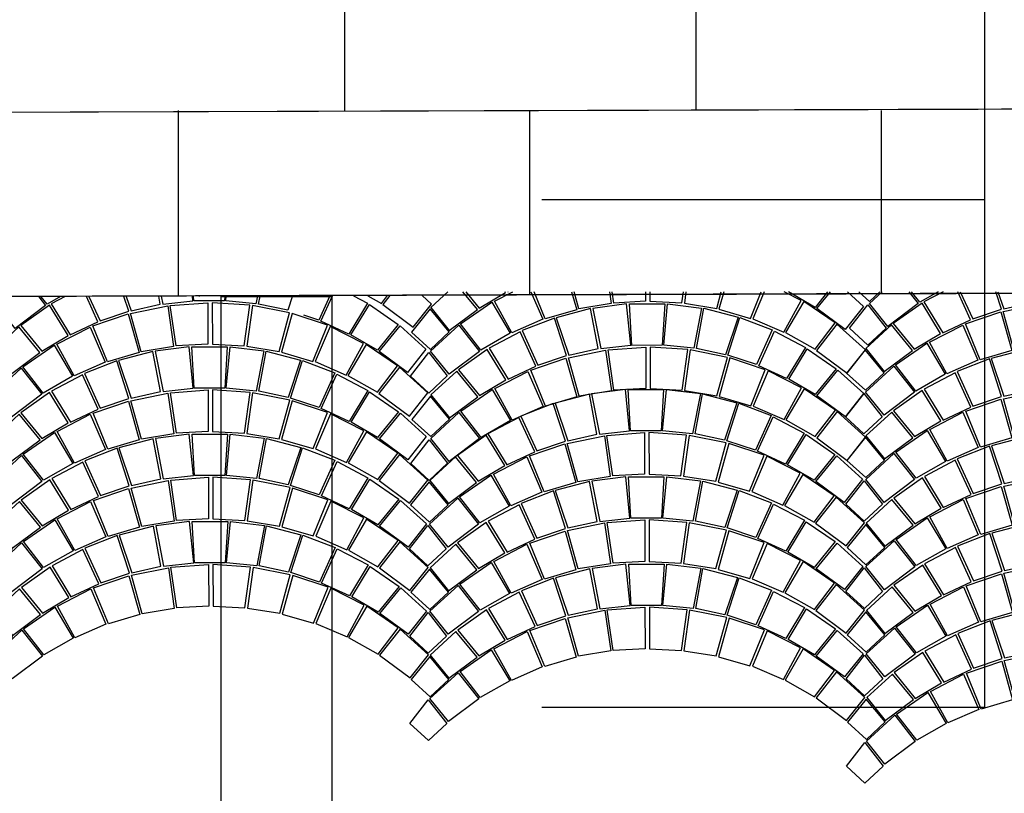
# Model space of a CAD drawing. Extents: x -3890 to 98138, y -1458 to 14600.
# Drawn here: x 7271 to 7538, y 11042 to 11252 of the extents above; entities that cross this region are included whole.
import ezdxf

# ---------------------------------------------------------------- set-up
doc = ezdxf.new("R2010")
doc.units = 0
doc.header["$MEASUREMENT"] = 0
doc.linetypes.add('CONTINOUS', pattern=[0])
doc.layers.get('0').update_dxf_attribs({"linetype": 'CONTINUOUS'})
for name, color, linetype in [('LIMITE_PAVIMENTAZIONE', 251, 'CONTINUOUS'), ('Linee di sezione', 1, 'CONTINOUS'), ('PAVIMENTAZIONE', 24, 'CONTINUOUS'), ('SEGNALETICA_ORIZZONTALE', 251, 'CONTINUOUS')]:
    doc.layers.add(name, color=color, linetype=linetype)

# ---------------------------------------------------------------- blocks, each defined once
blk = doc.blocks.new('PORFIDO')
for points in [[(0.3798, 0.3384), (0.4589, 0.3557), (0.4388, 0.4645), (0.3458, 0.4399), (0.3798, 0.3384)], [(0.4449, 0.465), (0.4659, 0.3562), (0.5476, 0.3645), (0.5366, 0.4766), (0.4449, 0.465)], [(0.6401, 0.4768), (0.633, 0.3644), (0.5502, 0.3644), (0.5442, 0.4768), (0.6401, 0.4768)], [(0.7395, 0.465), (0.7184, 0.3562), (0.6368, 0.3645), (0.6477, 0.4766), (0.7395, 0.465)], [(0.8045, 0.3384), (0.7254, 0.3557), (0.7455, 0.4645), (0.8385, 0.4399), (0.8045, 0.3384)], [(0.3407, 0.439), (0.2531, 0.4051), (0.2958, 0.3112), (0.3735, 0.3373), (0.3407, 0.439)], [(0.8436, 0.439), (0.9312, 0.4051), (0.8885, 0.3112), (0.8109, 0.3373), (0.8436, 0.439)], [(0.2475, 0.4018), (0.1637, 0.3575), (0.2147, 0.2736), (0.2901, 0.3083), (0.2475, 0.4018)], [(0.9368, 0.4018), (1.0206, 0.3575), (0.9697, 0.2736), (0.8942, 0.3083), (0.9368, 0.4018)], [(0.1585, 0.3538), (0.0805, 0.2994), (0.1372, 0.2295), (0.2088, 0.2717), (0.1585, 0.3538)], [(0.4793, 0.3517), (0.4948, 0.2414), (0.4073, 0.2272), (0.3786, 0.3312), (0.4793, 0.3517)], [(0.588, 0.3597), (0.588, 0.2473), (0.5016, 0.2426), (0.4859, 0.3526), (0.588, 0.3597)], [(0.5999, 0.3597), (0.5999, 0.2473), (0.6863, 0.2426), (0.702, 0.3526), (0.5999, 0.3597)], [(0.7086, 0.3517), (0.6931, 0.2414), (0.7806, 0.2272), (0.8093, 0.3312), (0.7086, 0.3517)], [(1.0258, 0.3538), (1.1039, 0.2994), (1.0471, 0.2295), (0.9756, 0.2717), (1.0258, 0.3538)], [(0.3718, 0.3299), (0.4011, 0.2248), (0.3159, 0.2), (0.2762, 0.2975), (0.3718, 0.3299)], [(0.816, 0.3299), (0.7868, 0.2248), (0.872, 0.2), (0.9117, 0.2975), (0.816, 0.3299)], [(0.0756, 0.2956), (0.0057, 0.2318), (0.0558, 0.1693), (0.1325, 0.226), (0.0756, 0.2956)], [(0.2686, 0.2946), (0.3093, 0.1991), (0.2253, 0.1625), (0.1784, 0.2483), (0.2686, 0.2946)], [(0.9193, 0.2946), (0.8786, 0.1991), (0.9626, 0.1625), (1.0095, 0.2483), (0.9193, 0.2946)], [(1.1088, 0.2956), (1.1786, 0.2318), (1.1286, 0.1693), (1.0518, 0.226), (1.1088, 0.2956)], [(0.1712, 0.2455), (0.2209, 0.1615), (0.141, 0.1161), (0.0864, 0.1869), (0.1712, 0.2455)], [(1.0167, 0.2455), (0.967, 0.1615), (1.0469, 0.1161), (1.1015, 0.1869), (1.0167, 0.2455)], [(0.0044, 0.228), (-0.0465, 0.1653), (0.0048, 0.1184), (0.0557, 0.1657), (0.0044, 0.228)], [(0.0814, 0.1837), (0.137, 0.1127), (0.0547, 0.0511), (0.0047, 0.1136), (0.0814, 0.1837)], [(1.1064, 0.1837), (1.0508, 0.1127), (1.1332, 0.0511), (1.1831, 0.1136), (1.1064, 0.1837)], [(0.0001, 0.11), (0.0497, 0.0461), (0, 0), (-0.0497, 0.0461), (0.0001, 0.11)]]:
    blk.add_lwpolyline(points)
blk = doc.blocks.new('ssfddf')
for points in [[(80679.46, 38269.6), (80681.6, 38258.73), (80689.76, 38259.58), (80688.63, 38270.79), (80679.46, 38269.6)], [(80679.46, 38269.6), (80681.6, 38258.73), (80689.76, 38259.58), (80688.63, 38270.79), (80679.46, 38269.6)], [(80698.98, 38270.84), (80698.3, 38259.6), (80690.02, 38259.58), (80689.4, 38270.81), (80698.98, 38270.84)], [(80698.98, 38270.84), (80698.3, 38259.6), (80690.02, 38259.58), (80689.4, 38270.81), (80698.98, 38270.84)], [(80708.92, 38269.68), (80706.84, 38258.8), (80698.68, 38259.61), (80699.75, 38270.82), (80708.92, 38269.68)], [(80708.92, 38269.68), (80706.84, 38258.8), (80698.68, 38259.61), (80699.75, 38270.82), (80708.92, 38269.68)], [(80672.99, 38256.93), (80680.9, 38258.68), (80678.86, 38269.56), (80669.56, 38267.07), (80672.99, 38256.93)], [(80672.99, 38256.93), (80680.9, 38258.68), (80678.86, 38269.56), (80669.56, 38267.07), (80672.99, 38256.93)], [(80715.46, 38257.04), (80707.54, 38258.75), (80709.53, 38269.64), (80718.84, 38267.2), (80715.46, 38257.04)], [(80715.46, 38257.04), (80707.54, 38258.75), (80709.53, 38269.64), (80718.84, 38267.2), (80715.46, 38257.04)], [(80669.06, 38266.97), (80660.3, 38263.56), (80664.6, 38254.18), (80672.36, 38256.82), (80669.06, 38266.97)], [(80669.06, 38266.97), (80660.3, 38263.56), (80664.6, 38254.18), (80672.36, 38256.82), (80669.06, 38266.97)], [(80719.34, 38267.11), (80728.11, 38263.74), (80723.87, 38254.34), (80716.1, 38256.94), (80719.34, 38267.11)], [(80719.34, 38267.11), (80728.11, 38263.74), (80723.87, 38254.34), (80716.1, 38256.94), (80719.34, 38267.11)], [(80659.74, 38263.23), (80651.37, 38258.78), (80656.49, 38250.41), (80664.03, 38253.9), (80659.74, 38263.23)], [(80659.74, 38263.23), (80651.37, 38258.78), (80656.49, 38250.41), (80664.03, 38253.9), (80659.74, 38263.23)], [(80728.68, 38263.42), (80737.07, 38259.01), (80731.99, 38250.61), (80724.44, 38254.06), (80728.68, 38263.42)], [(80728.68, 38263.42), (80737.07, 38259.01), (80731.99, 38250.61), (80724.44, 38254.06), (80728.68, 38263.42)], [(80554.78, 38244.82), (80562.69, 38246.57), (80560.65, 38257.45), (80551.35, 38254.96), (80554.78, 38244.82)], [(80561.25, 38257.5), (80563.39, 38246.63), (80571.55, 38247.48), (80570.42, 38258.68), (80561.25, 38257.5)], [(80580.77, 38258.73), (80580.09, 38247.49), (80571.81, 38247.47), (80571.19, 38258.71), (80580.77, 38258.73)], [(80590.71, 38257.58), (80588.63, 38246.7), (80580.47, 38247.5), (80581.54, 38258.71), (80590.71, 38257.58)], [(80597.25, 38244.94), (80589.33, 38246.64), (80591.32, 38257.53), (80600.63, 38255.1), (80597.25, 38244.94)], [(80650.86, 38258.4), (80643.07, 38252.94), (80648.76, 38245.98), (80655.9, 38250.22), (80650.86, 38258.4)], [(80650.86, 38258.4), (80643.07, 38252.94), (80648.76, 38245.98), (80655.9, 38250.22), (80650.86, 38258.4)], [(80682.94, 38258.28), (80684.52, 38247.26), (80675.77, 38245.82), (80672.87, 38256.21), (80682.94, 38258.28)], [(80682.94, 38258.28), (80684.52, 38247.26), (80675.77, 38245.82), (80672.87, 38256.21), (80682.94, 38258.28)], [(80693.81, 38259.11), (80693.84, 38247.87), (80685.19, 38247.38), (80683.59, 38258.38), (80693.81, 38259.11)], [(80693.81, 38259.11), (80693.84, 38247.87), (80685.19, 38247.38), (80683.59, 38258.38), (80693.81, 38259.11)], [(80694.99, 38259.11), (80695.02, 38247.88), (80703.67, 38247.43), (80705.21, 38258.44), (80694.99, 38259.11)], [(80694.99, 38259.11), (80695.02, 38247.88), (80703.67, 38247.43), (80705.21, 38258.44), (80694.99, 38259.11)], [(80705.86, 38258.34), (80704.34, 38247.31), (80713.1, 38245.92), (80715.94, 38256.33), (80705.86, 38258.34)], [(80705.86, 38258.34), (80704.34, 38247.31), (80713.1, 38245.92), (80715.94, 38256.33), (80705.86, 38258.34)], [(80737.58, 38258.64), (80745.41, 38253.22), (80739.75, 38246.22), (80732.58, 38250.42), (80737.58, 38258.64)], [(80737.58, 38258.64), (80745.41, 38253.22), (80739.75, 38246.22), (80732.58, 38250.42), (80737.58, 38258.64)], [(80550.85, 38254.87), (80542.09, 38251.46), (80546.39, 38242.08), (80554.15, 38244.71), (80550.85, 38254.87)], [(80601.13, 38255), (80609.9, 38251.64), (80605.66, 38242.24), (80597.89, 38244.83), (80601.13, 38255)], [(80672.2, 38256.07), (80675.15, 38245.57), (80666.64, 38243.07), (80662.64, 38252.81), (80672.2, 38256.07)], [(80672.2, 38256.07), (80675.15, 38245.57), (80666.64, 38243.07), (80662.64, 38252.81), (80672.2, 38256.07)], [(80716.62, 38256.19), (80713.72, 38245.68), (80722.24, 38243.22), (80726.19, 38252.98), (80716.62, 38256.19)], [(80716.62, 38256.19), (80713.72, 38245.68), (80722.24, 38243.22), (80726.19, 38252.98), (80716.62, 38256.19)], [(80642.58, 38252.57), (80635.61, 38246.16), (80638.8, 38242.21)], [(80642.58, 38252.57), (80635.61, 38246.16), (80638.8, 38242.21)], [(80643.72, 38242.22), (80648.29, 38245.62), (80642.58, 38252.57)], [(80643.72, 38242.22), (80648.29, 38245.62), (80642.58, 38252.57)], [(80655.95, 38242.26), (80652.87, 38247.87), (80661.88, 38252.52)], [(80655.95, 38242.26), (80652.87, 38247.87), (80661.88, 38252.52)], [(80661.88, 38252.52), (80665.98, 38242.98), (80664.4, 38242.29)], [(80661.88, 38252.52), (80665.98, 38242.98), (80664.4, 38242.29)], [(80726.95, 38252.69), (80722.9, 38243.14), (80724.43, 38242.48)], [(80726.95, 38252.69), (80722.9, 38243.14), (80724.43, 38242.48)], [(80732.95, 38242.5), (80735.99, 38248.09), (80726.95, 38252.69)], [(80732.95, 38242.5), (80735.99, 38248.09), (80726.95, 38252.69)], [(80744.75, 38242.54), (80740.22, 38245.87), (80745.9, 38252.85)], [(80744.75, 38242.54), (80740.22, 38245.87), (80745.9, 38252.85)], [(80745.9, 38252.85), (80752.9, 38246.48), (80749.77, 38242.56)], [(80745.9, 38252.85), (80752.9, 38246.48), (80749.77, 38242.56)], [(80541.53, 38251.13), (80533.16, 38246.68), (80536.09, 38241.89)], [(80545.76, 38241.92), (80541.53, 38251.13)], [(80606.3, 38242.11), (80610.47, 38251.31)], [(80610.47, 38251.31), (80618.86, 38246.91), (80615.98, 38242.14)], [(80532.65, 38246.3), (80526.31, 38241.86)], [(80535.37, 38241.88), (80532.65, 38246.3)], [(80555.26, 38241.95), (80554.66, 38244.11), (80564.73, 38246.18)], [(80564.73, 38246.18), (80565.33, 38241.98)], [(80566.01, 38241.98), (80565.38, 38246.27), (80575.6, 38247.01)], [(80575.6, 38247.01), (80575.61, 38242.01)], [(80576.78, 38247.01), (80576.79, 38242.01)], [(80586.4, 38242.04), (80587, 38246.33), (80576.78, 38247.01)], [(80587.65, 38246.24), (80587.07, 38242.05)], [(80597.14, 38242.08), (80597.73, 38244.22), (80587.65, 38246.24)], [(80616.7, 38242.14), (80619.37, 38246.53)], [(80619.37, 38246.53), (80625.67, 38242.17)], [(80644.44, 38242.23), (80652.15, 38247.59)], [(80644.44, 38242.23), (80652.15, 38247.59)], [(80652.15, 38247.59), (80655.32, 38242.26)], [(80652.15, 38247.59), (80655.32, 38242.26)], [(80689.17, 38242.37), (80688.69, 38247.13), (80679.53, 38245.94)], [(80689.73, 38242.37), (80689.46, 38247.15), (80699.04, 38247.18)], [(80699.04, 38247.18), (80698.75, 38242.4)], [(80699.36, 38242.4), (80699.81, 38247.16), (80708.99, 38246.02)], [(80736.7, 38247.81), (80733.58, 38242.51)], [(80736.7, 38247.81), (80733.58, 38242.51)], [(80744.38, 38242.54), (80736.7, 38247.81)], [(80744.38, 38242.54), (80736.7, 38247.81)], [(80547.99, 38241.92), (80553.99, 38243.97)], [(80553.99, 38243.97), (80554.55, 38241.94)], [(80598.41, 38244.09), (80597.85, 38242.08)], [(80604.34, 38242.1), (80598.41, 38244.09)], [(80635.48, 38245.78), (80632.58, 38242.19)], [(80635.48, 38245.78), (80632.58, 38242.19)], [(80638.44, 38242.21), (80635.48, 38245.78)], [(80638.44, 38242.21), (80635.48, 38245.78)], [(80679.59, 38242.34), (80678.92, 38245.89), (80669.62, 38243.41), (80670, 38242.31)], [(80679.53, 38245.94), (80680.23, 38242.34)], [(80708.99, 38246.02), (80708.3, 38242.43)], [(80708.94, 38242.43), (80709.59, 38245.98), (80718.9, 38243.54), (80718.54, 38242.46)], [(80719.09, 38242.46), (80719.4, 38243.45)], [(80719.4, 38243.45), (80721.95, 38242.47)], [(80669.12, 38243.31), (80666.52, 38242.29)], [(80669.45, 38242.3), (80669.12, 38243.31)], [(80521.57, 38142.84), (80516.91, 38138.56), (80521.93, 38132.32), (80529.59, 38138.01), (80525.62, 38142.84)], [(80526.41, 38142.84), (80530.06, 38138.37), (80537.2, 38142.61), (80537.06, 38142.84)], [(80544.07, 38142.84), (80547.28, 38135.38), (80538.88, 38131.69), (80534.17, 38140.26), (80539.16, 38142.84)], [(80537.77, 38142.84), (80537.79, 38142.8), (80537.87, 38142.84)], [(80555.08, 38142.84), (80556.45, 38137.97), (80547.93, 38135.46), (80544.91, 38142.84)], [(80565.36, 38142.84), (80565.82, 38139.65), (80557.06, 38138.21), (80555.78, 38142.84)], [(80575.13, 38142.84), (80575.13, 38140.27), (80566.49, 38139.77), (80566.04, 38142.84)], [(80576.31, 38142.84), (80576.32, 38140.27), (80584.96, 38139.82), (80585.39, 38142.84)], [(80586.07, 38142.84), (80585.64, 38139.71), (80594.4, 38138.31), (80595.63, 38142.84)], [(80596.33, 38142.84), (80595.02, 38138.07), (80603.54, 38135.61), (80606.46, 38142.84)], [(80607.3, 38142.84), (80604.2, 38135.53), (80612.61, 38131.89), (80617.28, 38140.48), (80612.66, 38142.84)], [(80624.46, 38142.84), (80621.04, 38138.61), (80613.88, 38142.82), (80613.89, 38142.84)], [(80629.84, 38142.84), (80634.19, 38138.87), (80629.21, 38132.61), (80621.52, 38138.26), (80625.24, 38142.84)], [(80632.88, 38142.84), (80635.81, 38140.18), (80638.65, 38142.84)], [(80646.51, 38142.84), (80649.03, 38139.64), (80640.81, 38133.45), (80635.8, 38139.69), (80639.22, 38142.84)], [(80654.41, 38142.84), (80649.42, 38139.98), (80647.21, 38142.84)], [(80655.74, 38142.84), (80650.56, 38140.08), (80655.68, 38131.71), (80663.21, 38135.2), (80659.71, 38142.84)], [(80660.42, 38142.84), (80663.79, 38135.48), (80671.54, 38138.12), (80670.01, 38142.84)], [(80670.62, 38142.84), (80672.18, 38138.23)], [(80672.18, 38138.23), (80680.08, 38139.98), (80679.55, 38142.84)], [(80680.23, 38142.84), (80680.78, 38140.03), (80688.95, 38140.88), (80688.75, 38142.84)], [(80697.6, 38142.84), (80697.49, 38140.9), (80689.21, 38140.88), (80689.1, 38142.84)], [(80706.55, 38142.84), (80706.03, 38140.1), (80697.87, 38140.91), (80698.05, 38142.84)], [(80714.65, 38138.34), (80706.73, 38140.05), (80707.24, 38142.84)], [(80716.14, 38142.84), (80714.65, 38138.34)], [(80726.3, 38142.84), (80723.05, 38135.64), (80715.28, 38138.24), (80716.75, 38142.84)], [(80731.45, 38142.84), (80736.26, 38140.31), (80731.18, 38131.91), (80723.63, 38135.36), (80727.01, 38142.84)], [(80735.39, 38142.84), (80740.01, 38140.22), (80742.02, 38142.84)], [(80742.71, 38142.84), (80740.41, 38139.88), (80748.66, 38133.74), (80753.64, 38140.01), (80750.53, 38142.84)], [(80533.45, 38139.98), (80538.44, 38131.59), (80530.46, 38127.02), (80524.99, 38134.1), (80533.45, 38139.98)], [(80618, 38140.21), (80613.06, 38131.79), (80621.06, 38127.27), (80626.5, 38134.37), (80618, 38140.21)], [(80635.33, 38139.33), (80640.32, 38132.95), (80635.36, 38128.33), (80630.37, 38132.93), (80635.33, 38139.33)], [(80650.05, 38139.7), (80642.25, 38134.24), (80647.95, 38127.28), (80655.09, 38131.52), (80650.05, 38139.7)], [(80682.12, 38139.58), (80683.7, 38128.56), (80674.95, 38127.12), (80672.06, 38137.51), (80682.12, 38139.58)], [(80692.99, 38140.41), (80693.02, 38129.17), (80684.38, 38128.68), (80682.78, 38139.68), (80692.99, 38140.41)], [(80694.18, 38140.41), (80694.21, 38129.18), (80702.85, 38128.73), (80704.39, 38139.74), (80694.18, 38140.41)], [(80705.05, 38139.64), (80703.53, 38128.61), (80712.29, 38127.22), (80715.12, 38137.63), (80705.05, 38139.64)], [(80736.77, 38139.94), (80744.59, 38134.52), (80738.93, 38127.52), (80731.77, 38131.72), (80736.77, 38139.94)], [(80516.78, 38138.18), (80511.71, 38131.89), (80516.85, 38127.22), (80521.92, 38131.97), (80516.78, 38138.18)], [(80671.38, 38137.37), (80674.34, 38126.87), (80665.82, 38124.37), (80661.82, 38134.11), (80671.38, 38137.37)], [(80715.8, 38137.49), (80712.91, 38126.98), (80721.43, 38124.52), (80725.38, 38134.28), (80715.8, 38137.49)], [(80626.99, 38134.04), (80621.45, 38126.93), (80629.71, 38120.79), (80634.68, 38127.06), (80626.99, 38134.04)], [(80726.14, 38133.99), (80722.09, 38124.44), (80730.5, 38120.8), (80735.17, 38129.39), (80726.14, 38133.99)], [(80745.08, 38134.15), (80752.08, 38127.78), (80747.1, 38121.52), (80739.41, 38127.17), (80745.08, 38134.15)], [(80524.49, 38133.77), (80530.07, 38126.68), (80521.85, 38120.5), (80516.84, 38126.74), (80524.49, 38133.77)], [(80641.76, 38133.87), (80634.8, 38127.46), (80639.82, 38121.23), (80647.48, 38126.92), (80641.76, 38133.87)], [(80661.07, 38133.82), (80665.17, 38124.28), (80656.77, 38120.6), (80652.06, 38129.17), (80661.07, 38133.82)], [(80651.34, 38128.89), (80656.33, 38120.5), (80648.35, 38115.93), (80642.87, 38123), (80651.34, 38128.89)], [(80735.89, 38129.11), (80730.94, 38120.7), (80738.95, 38116.17), (80744.39, 38123.28), (80735.89, 38129.11)], [(80516.37, 38126.38), (80521.36, 38120), (80516.4, 38115.38), (80511.42, 38119.98), (80516.37, 38126.38)], [(80634.67, 38127.08), (80629.6, 38120.8), (80634.74, 38116.13), (80639.81, 38120.87), (80634.67, 38127.08)], [(80642.38, 38122.67), (80647.96, 38115.59), (80639.74, 38109.41), (80634.73, 38115.65), (80642.38, 38122.67)], [(80744.88, 38122.95), (80739.34, 38115.84), (80747.6, 38109.7), (80752.57, 38115.96), (80744.88, 38122.95)], [(80634.26, 38115.28), (80639.25, 38108.91), (80634.29, 38104.29), (80629.31, 38108.89), (80634.26, 38115.28)]]:
    blk.add_lwpolyline(points)

msp = doc.modelspace()

# ---------------------------------------------------------------- hatches: boundary and pattern name
at = {"layer": 'LIMITE_PAVIMENTAZIONE'}
h = msp.add_hatch(dxfattribs=at)
h.set_pattern_fill('ANSI31', color=256, scale=30, angle=45)
h.set_pattern_definition([(90, (-63602.55, -25074.78), (-95.25, 2e-14), [])])
h.paths.add_polyline_path([(7731.35, 11277.25), (7265.28, 11277.25), (7265.26, 11226.72), (7731.34, 11227.77)])
h = msp.add_hatch(dxfattribs=at)
h.set_pattern_fill('ANSI31', color=256, scale=30, angle=45)
h.set_pattern_definition([(90, (-63552.37, -25124.98), (-95.25, 2e-14), [])])
h.paths.add_polyline_path([(7734.72, 11227.04), (7304.54, 11227.04), (7304.52, 11176.79), (7734.71, 11177.84)])

# ---------------------------------------------------------------- linework, layer by layer
for points in [[(7733.17, 11228.02), (7256.17, 11226.52)], [(7739.1, 11228), (7262.1, 11226.51)], [(7733.17, 11178.02), (7256.17, 11176.52)], [(7739.11, 11178.14), (7262.11, 11176.65)]]:
    msp.add_lwpolyline(points, dxfattribs=at)
msp.add_lwpolyline([(7325.28, 11176.62), (7355.27, 11176.62), (7355.27, 9387.1), (7325.28, 9387.1)], close=True, dxfattribs=at)
at = {"layer": 'Linee di sezione', "color": 206}
for p, q in [((7532.21, 11202.81), (7532.21, 11385.39)), ((7532.21, 11065.26), (7532.21, 11247.84))]:
    msp.add_line(p, q, dxfattribs=at)
at = {"layer": 'Linee di sezione', "color": 206, "lineweight": 30}
for p, q in [((7532.21, 11202.81), (7412.21, 11202.81)), ((7532.21, 11065.26), (7412.21, 11065.26))]:
    msp.add_line(p, q, dxfattribs=at)
at = {"layer": 'PAVIMENTAZIONE'}
for points in [[(7275.82, 11176.59), (7277.71, 11174.18), (7269.49, 11168), (7264.48, 11174.24), (7267, 11176.56)], [(7281.74, 11176.6), (7278.1, 11174.52), (7276.5, 11176.59)], [(7282.96, 11176.61), (7279.24, 11174.63), (7284.36, 11166.25), (7291.89, 11169.74), (7288.74, 11176.63)], [(7289.45, 11176.63), (7292.47, 11170.03), (7300.22, 11172.66), (7298.93, 11176.66)], [(7299.54, 11176.66), (7300.86, 11172.77)], [(7300.86, 11172.77), (7308.77, 11174.52), (7308.36, 11176.69)], [(7309.05, 11176.69), (7309.47, 11174.58), (7317.63, 11175.43), (7317.5, 11176.72)], [(7326.25, 11176.74), (7326.17, 11175.44), (7317.89, 11175.42), (7317.82, 11176.72)], [(7335.12, 11176.77), (7334.71, 11174.65), (7326.55, 11175.45), (7326.67, 11176.74)], [(7343.33, 11172.89), (7335.41, 11174.59), (7335.81, 11176.77)], [(7344.63, 11176.8), (7343.33, 11172.89)], [(7354.73, 11176.83), (7351.73, 11170.19), (7347.69, 11171.54)], [(7354.73, 11176.83), (7351.73, 11170.19), (7347.69, 11171.54)], [(7361.14, 11176.85), (7364.94, 11174.86), (7359.86, 11166.45), (7352.31, 11169.91), (7355.45, 11176.83)], [(7364.99, 11176.86), (7368.7, 11174.77), (7370.32, 11176.88)], [(7371, 11176.88), (7369.09, 11174.43), (7377.35, 11168.29), (7382.32, 11174.56), (7379.73, 11176.91)], [(7278.73, 11174.25), (7270.94, 11168.79), (7276.63, 11161.82), (7283.77, 11166.06), (7278.73, 11174.25)], [(7310.8, 11174.13), (7312.39, 11163.11), (7303.63, 11161.66), (7300.74, 11172.06), (7310.8, 11174.13)], [(7321.67, 11174.96), (7321.7, 11163.72), (7313.06, 11163.23), (7311.46, 11174.22), (7321.67, 11174.96)], [(7322.86, 11174.96), (7322.89, 11163.72), (7331.53, 11163.28), (7333.08, 11174.28), (7322.86, 11174.96)], [(7333.73, 11174.19), (7332.21, 11163.16), (7340.97, 11161.76), (7343.81, 11172.17), (7333.73, 11174.19)], [(7365.45, 11174.48), (7373.27, 11169.06), (7367.62, 11162.07), (7360.45, 11166.27), (7365.45, 11174.48)], [(7300.06, 11171.92), (7303.02, 11161.42), (7294.51, 11158.91), (7290.5, 11168.66), (7300.06, 11171.92)], [(7344.48, 11172.04), (7341.59, 11161.52), (7350.11, 11159.06), (7354.06, 11168.83), (7344.48, 11172.04)], [(7270.45, 11168.42), (7263.48, 11162.01), (7268.5, 11155.78), (7276.16, 11161.47), (7270.45, 11168.42)], [(7289.75, 11168.36), (7293.85, 11158.83), (7285.45, 11155.14), (7280.74, 11163.71), (7289.75, 11168.36)], [(7354.82, 11168.54), (7350.77, 11158.98), (7359.18, 11155.34), (7363.85, 11163.94), (7354.82, 11168.54)], [(7373.77, 11168.69), (7380.76, 11162.32), (7375.78, 11156.07), (7368.09, 11161.71), (7373.77, 11168.69)], [(7280.02, 11163.43), (7285.01, 11155.04), (7277.04, 11150.48), (7271.56, 11157.55), (7280.02, 11163.43)], [(7364.57, 11163.66), (7359.63, 11155.25), (7367.63, 11150.72), (7373.07, 11157.82), (7364.57, 11163.66)], [(7271.06, 11157.22), (7276.64, 11150.13), (7268.42, 11143.95), (7263.41, 11150.19), (7271.06, 11157.22)], [(7373.56, 11157.49), (7368.02, 11150.38), (7376.28, 11144.24), (7381.25, 11150.51), (7373.56, 11157.49)]]:
    msp.add_lwpolyline(points, dxfattribs=at)
at = {"layer": 'SEGNALETICA_ORIZZONTALE'}
for points in [[(7319.35, 11176.72, 0), (7319.35, 11176.64, 0.000004)], [(7325.28, 11176.7, 0), (7325.28, 11176.62, 0.000004)], [(7325.29, 11176.84, 0), (7325.29, 11176.76, 0.000004)]]:
    msp.add_lwpolyline(points, format="xyb", dxfattribs=at)

# ---------------------------------------------------------------- block references
at = {"layer": 'PAVIMENTAZIONE'}
msp.add_blockref('ssfddf', (-73134.83, -26964.91), dxfattribs=at)
at = {"layer": 'PAVIMENTAZIONE', "xscale": 99.99999999992467, "yscale": 99.99999999992467, "zscale": 99.99999999992467, "rotation": 0.1542891129513251}
for p in [(7381.63, 11126.81), (7263.03, 11115.17), (7499.52, 11115.71), (7381.31, 11103.61), (7263.1, 11091.5), (7499.58, 11092.05), (7381.37, 11079.95), (7263.16, 11067.84), (7499.64, 11068.39), (7381.43, 11056.28), (7499.71, 11044.73)]:
    msp.add_blockref('PORFIDO', p, dxfattribs=at)

doc.saveas('drawing.dxf')
